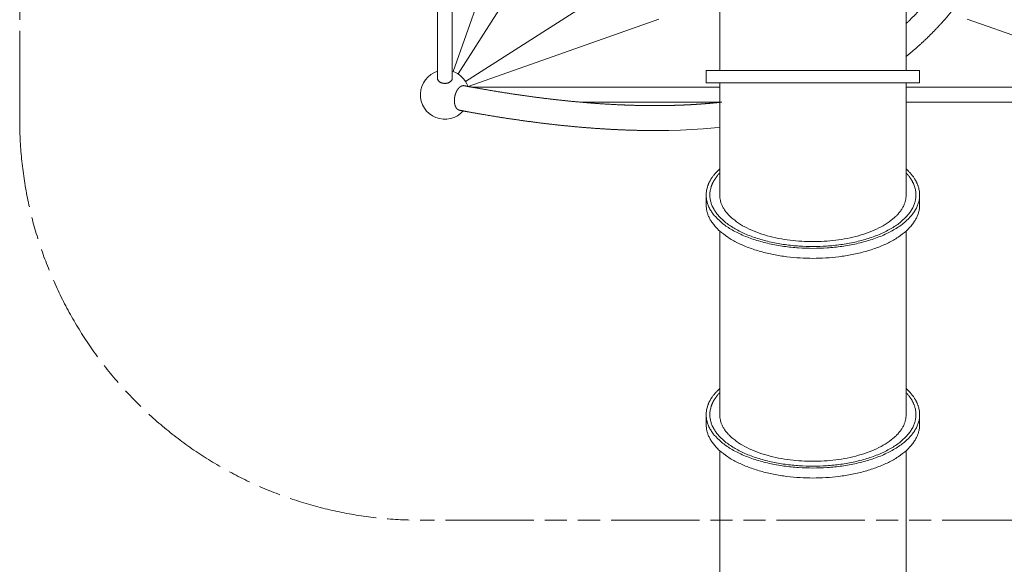
# Model space of a CAD drawing. Units: millimetres. Extents: x -3233 to 10517, y -10058 to 3233.
# Drawn here: x -3233 to 780, y -3413 to -1195 of the extents above; entities that cross this region are included whole.
import ezdxf

# ---------------------------------------------------------------- set-up
doc = ezdxf.new("R2010")
doc.units = ezdxf.units.MM
doc.linetypes.add('Fallzone', pattern=[45, 24, -3, 6, -3, 6, -3])
doc.layers.add('Fallzone', color=1, linetype='Fallzone', lineweight=5)
doc.layers.add('Product', color=7, linetype='Continuous', lineweight=5)

msp = doc.modelspace()

# ---------------------------------------------------------------- linework, layer by layer
at = {"layer": 'Fallzone', "lineweight": 15, "ltscale": 15}
msp.add_lwpolyline([(9517.2, -5391.5), (8637.2, -5391.5, -0.414214), (7637.2, -4391.5), (7637.2, -3233), (-1600, -3233, -0.414214), (-3233, -1600), (-3233, 1600, -0.414214), (-1600, 3233), (7100, 3233, -0.414214), (8733, 1600), (8733, -2771.4), (10517.2, -2771.4), (10517.2, -4391.5, -0.414214)], format="xyb", close=True, dxfattribs=at)
at = {"layer": 'Product', "linetype": 'Continuous', "lineweight": 5}
for p, q in [((-1530.3, -95.3), (-1530.3, -1432.6)), ((-1469.8, -192), (-1469.8, -1432.6)), ((-1191.8, -628.2), (-1466.7, -1405.7)), ((-1040, -780), (-1446.2, -1415.7)), ((-380, -1402), (-380, -806)), ((380, -1402), (380, -806)), ((-1415.7, -1446.2), (-780, -1040)), ((-628.2, -1191.8), (-1405.3, -1466.5)), ((628.2, -1191.8), (1405.7, -1466.7)), ((-435, -1402), (-435, -1452)), ((435, -1402), (-435, -1402)), ((435, -1402), (435, -1452)), ((-1387.6, -1469.8), (-380, -1469.8)), ((-435, -1452), (435, -1452)), ((-380, -1908.5), (-380, -1452)), ((380, -1908.5), (380, -1452)), ((380, -1469.8), (1432.6, -1469.8)), ((-949, -1530.3), (-371.5, -1530.3)), ((380, -1530.3), (1432.6, -1530.3)), ((-435, -1909.7), (-435, -1949.2)), ((435, -1909.7), (435, -1949.2)), ((-380, -2803.1), (-380, -2055.1)), ((380, -2803.1), (380, -2055.1)), ((-435, -2804.3), (-435, -2843.8)), ((435, -2804.3), (435, -2843.8)), ((-380, -3697.7), (-380, -2949.7)), ((380, -3697.7), (380, -2949.7))]:
    msp.add_line(p, q, dxfattribs=at)
msp.add_lwpolyline([(-380, -1633.2), (-401.2, -1635.4), (-446.8, -1639.2), (-493, -1642.1), (-540, -1644.2), (-587.1, -1645.6, -0.009944), (-707.7, -1645.4)], format="xyb", dxfattribs=at)
for start, end in [(107.6078, 318.5608), (19.6239, 72.3922)]:
    msp.add_arc((-1500, -1500), 100, start, end, dxfattribs=at)
for points, weights, degree, knots in [([(380, -1210), (386, -1204.5), (391.8, -1198.8), (415.4, -1176.2), (437.7, -1152.3), (459.9, -1128.7), (480.7, -1103.9), (501.4, -1079.4), (520.8, -1053.8), (529.4, -1042.5), (537.8, -1030.9), (548.1, -1016.7), (558, -1002.3), (575.8, -976.3), (592.4, -949.5), (608.8, -923), (624.1, -895.8), (639.1, -868.8), (653, -841.3), (661.2, -825), (668.9, -808.6)], [0.999854410622, 0.999903395173, 1, 0.99963359865, 1, 0.999659128941, 1, 0.999683793617, 1, 0.999940204109, 1, 0.999911987476, 1, 0.999728646146, 1, 0.999748160954, 1, 0.999765333888, 1, 0.99992120412, 1], 2, [420.098155, 420.098155, 420.098155, 436.376687, 436.376687, 501.734149, 501.734149, 566.471324, 566.471324, 630.626783, 630.626783, 659.123185, 659.123185, 694.214807, 694.214807, 757.216908, 757.216908, 819.604816, 819.604816, 881.315406, 881.315406, 917.68221, 917.68221, 917.68221]), ([(762.1, -849.3), (753.2, -868.2), (743.7, -886.9), (728.9, -916.5), (712.7, -945.3), (696.4, -974.6), (678.8, -1003), (660.9, -1031.8), (641.8, -1059.8), (631.1, -1075.3), (620, -1090.6), (611, -1103.1), (601.7, -1115.3), (580.7, -1142.9), (558.4, -1169.4), (535.9, -1196.2), (511.9, -1221.7), (487.7, -1247.6), (462.1, -1272.2), (436.3, -1297), (409, -1320.3), (394.7, -1332.6), (380, -1344.5)], [1, 0.999908734077, 1, 0.999765325553, 1, 0.999748151249, 1, 0.999728637186, 1, 0.999911989628, 1, 0.999940205496, 1, 0.999683783235, 1, 0.999659117986, 1, 0.999633588213, 1, 0.999608037503, 1, 0.999783754823, 0.99979197458], 2, [0, 0, 0, 41.900265, 41.900265, 108.013294, 108.013294, 174.961999, 174.961999, 242.697879, 242.697879, 280.4854, 280.4854, 311.203605, 311.203605, 380.469053, 380.469053, 450.511824, 450.511824, 521.369821, 521.369821, 593.1057, 593.1057, 630.838473, 630.838473, 630.838473]), ([(-1530.3, -1432.6), (-1530.3, -1454), (-1500, -1454), (-1469.8, -1454), (-1469.8, -1432.6)], [1, 0.707106781187, 1, 0.707106781187, 1], 2, [-142.549764, -142.549764, -142.549764, -95.033172, -95.033172, -47.51658, -47.51658, -47.51658]), ([(-1460.6, -1513.3), (-1460, -1508.8), (-1459.1, -1504.4), (-1457.8, -1500), (-1456.6, -1495.8), (-1455.1, -1491.8), (-1451.6, -1484.4), (-1449.6, -1480.9), (-1447.4, -1477.9), (-1445.3, -1475), (-1443.1, -1472.5), (-1438.5, -1468.3), (-1436.1, -1466.7), (-1433.6, -1465.5), (-1430.6, -1464), (-1427.5, -1463.2), (-1424.5, -1463.2), (-1423.5, -1463.2), (-1422.4, -1463.3), (-1421.4, -1463.5)], [1, 0.997982476245, 0.997982476245, 1, 1, 1, 1, 1, 1, 1, 1, 1, 1, 1, 1, 1, 1, 0.997171012965, 0.997171012965, 1], 3, [0, 0, 0, 0, 13.647993, 13.647993, 13.647993, 26.794542, 26.794542, 39.941093, 39.941093, 39.941093, 52.239686, 52.239686, 64.538279, 64.538279, 64.538279, 79.957935, 79.957935, 79.957935, 83.112354, 83.112354, 83.112354, 83.112354]), ([(-1421.4, -1463.5), (-1403, -1467), (-1384.6, -1470.3), (-1332.4, -1479.8), (-1280, -1488.3), (-1228.4, -1496.6), (-1176.6, -1503.9), (-1125.5, -1511.1), (-1074.3, -1517.2), (-1024, -1523.2), (-973.6, -1528), (-924.1, -1532.7), (-874.5, -1536.2), (-825.9, -1539.6), (-777.2, -1541.6), (-741.5, -1543.1), (-705.8, -1543.9)], [1, 0.999994882894, 1, 0.999954429314, 1, 0.999948076654, 1, 0.999940489174, 1, 0.999931374802, 1, 0.99992038848, 1, 0.999907124864, 1, 0.999941003591, 1], 2, [0, 0, 0, 37.395356, 37.395356, 143.483237, 143.483237, 248.14498, 248.14498, 351.219833, 351.219833, 452.54834, 452.54834, 551.988711, 551.988711, 649.407118, 649.407118, 720.871001, 720.871001, 720.871001]), ([(-1440.5, -1563.3), (-1441.9, -1563), (-1443.3, -1562.6), (-1444.5, -1562), (-1449.4, -1559.8), (-1453.5, -1555.2), (-1456.5, -1548.8), (-1458.1, -1545.3), (-1459.4, -1541.2), (-1460.2, -1536.8), (-1461.5, -1529.6), (-1461.7, -1521.5), (-1460.6, -1513.3)], [1, 0.995024659255, 0.995024659255, 1, 1, 1, 1, 1, 1, 1, 1, 1, 1], 3, [0, 0, 0, 0, 4.205615, 4.205615, 4.205615, 31.746432, 31.746432, 31.746432, 46.994291, 46.994291, 46.994291, 71.946665, 71.946665, 71.946665, 71.946665]), ([(-707.7, -1645.4), (-744.6, -1644.7), (-781.5, -1643.1), (-831.6, -1641), (-881.5, -1637.5), (-932.4, -1634), (-983.2, -1629.1), (-1034.8, -1624.2), (-1086.3, -1618.1), (-1138.6, -1611.9), (-1190.7, -1604.5), (-1243.6, -1597.1), (-1296.3, -1588.6), (-1349.6, -1579.9), (-1402.7, -1570.3), (-1421.6, -1566.8), (-1440.5, -1563.3)], [1, 0.999938930027, 1, 0.99990711747, 1, 0.999920383376, 1, 0.999931370932, 1, 0.999940486078, 1, 0.999948074431, 1, 0.999954427451, 1, 0.99999477759, 1], 2, [0, 0, 0, 73.868183, 73.868183, 174.056761, 174.056761, 276.06164, 276.06164, 379.771138, 379.771138, 485.063264, 485.063264, 591.795993, 591.795993, 699.824082, 699.824082, 738.263927, 738.263927, 738.263927]), ([(-705.8, -1543.9), (-697.9, -1544), (-689.9, -1544.2), (-682, -1544.3), (-651, -1544.7), (-620, -1544.6), (-589, -1544), (-558.8, -1543.4), (-528.6, -1542.3), (-498.5, -1540.7), (-468.8, -1539), (-439.4, -1536.9), (-410.6, -1534.2), (-400.3, -1533.3), (-390.1, -1532.3), (-380, -1531.2)], [1, 0.999995098961, 0.999995098961, 1, 0.999914304544, 0.999914304544, 1, 0.999898420169, 0.999898420169, 1, 1, 1, 1, 1, 1, 1], 3, [0, 0, 0, 0, 23.792726, 23.792726, 23.792726, 116.780147, 116.780147, 116.780147, 207.401392, 207.401392, 207.401392, 340.31722, 340.31722, 340.31722, 387.422988, 387.422988, 387.422988, 387.422988]), ([(0, -2126), (-435, -2126), (-435, -1908.5), (-435, -1852), (-380, -1802.6)], [1, 0.707106781187, 1, 0.902850070179, 0.870147578933], 2, [0, 0, 0, 683.296402, 683.296402, 909.939401, 909.939401, 909.939401]), ([(380, -1802.6), (435, -1852), (435, -1908.5), (435, -2126), (0, -2126)], [0.870147578933, 0.902850070179, 1, 0.707106781187, 1], 2, [1823.246207, 1823.246207, 1823.246207, 2049.889206, 2049.889206, 2733.185609, 2733.185609, 2733.185609]), ([(-380, -1819.1), (-420, -1861.5), (-420, -1908.5), (-420, -2118.5), (0, -2118.5)], [0.87952914979, 0.915230467868, 1, 0.707106781187, 1], 2, [1788.262177, 1788.262177, 1788.262177, 1979.203372, 1979.203372, 2638.937829, 2638.937829, 2638.937829]), ([(0, -2118.5), (420, -2118.5), (420, -1908.5), (420, -1861.5), (380, -1819.1)], [1, 0.707106781187, 1, 0.915230467868, 0.87952914979], 2, [0, 0, 0, 659.734457, 659.734457, 850.675652, 850.675652, 850.675652]), ([(-380, -1908.5), (-380, -2098.5), (0, -2098.5), (380, -2098.5), (380, -1908.5)], [1, 0.707106781187, 1, 0.707106781187, 1], 2, [-1790.707813, -1790.707813, -1790.707813, -1193.805208, -1193.805208, -596.902604, -596.902604, -596.902604]), ([(0, -3020.6), (-435, -3020.6), (-435, -2803.1), (-435, -2746.6), (-380, -2697.2)], [1, 0.707106781187, 1, 0.90285007018, 0.870147578933], 2, [0, 0, 0, 683.296402, 683.296402, 909.939401, 909.939401, 909.939401]), ([(-380, -2713.7), (-420, -2756.1), (-420, -2803.1), (-420, -3013.1), (0, -3013.1)], [0.879529149791, 0.915230467869, 1, 0.707106781187, 1], 2, [1788.262177, 1788.262177, 1788.262177, 1979.203372, 1979.203372, 2638.937829, 2638.937829, 2638.937829]), ([(380, -2697.2), (435, -2746.6), (435, -2803.1), (435, -3020.6), (0, -3020.6)], [0.870147578934, 0.902850070181, 1, 0.707106781187, 1], 2, [1823.246207, 1823.246207, 1823.246207, 2049.889206, 2049.889206, 2733.185609, 2733.185609, 2733.185609]), ([(0, -3013.1), (420, -3013.1), (420, -2803.1), (420, -2756.1), (380, -2713.7)], [1, 0.707106781187, 1, 0.915230467869, 0.879529149791], 2, [0, 0, 0, 659.734457, 659.734457, 850.675652, 850.675652, 850.675652])]:
    msp.add_rational_spline(points, weights, degree=degree, knots=knots, dxfattribs=at)
for points in [[(0, -2166.7), (-435, -2166.7), (-435, -1949.2)], [(435, -1949.2), (435, -2166.7), (0, -2166.7)], [(-380, -2803.1), (-380, -2993.1), (0, -2993.1)], [(0, -2993.1), (380, -2993.1), (380, -2803.1)], [(0, -3061.3), (-435, -3061.3), (-435, -2843.8)], [(435, -2843.8), (435, -3061.3), (0, -3061.3)]]:
    msp.add_rational_spline(points, [1, 0.707106781187, 1], degree=2, dxfattribs=at)

doc.saveas('drawing.dxf')
